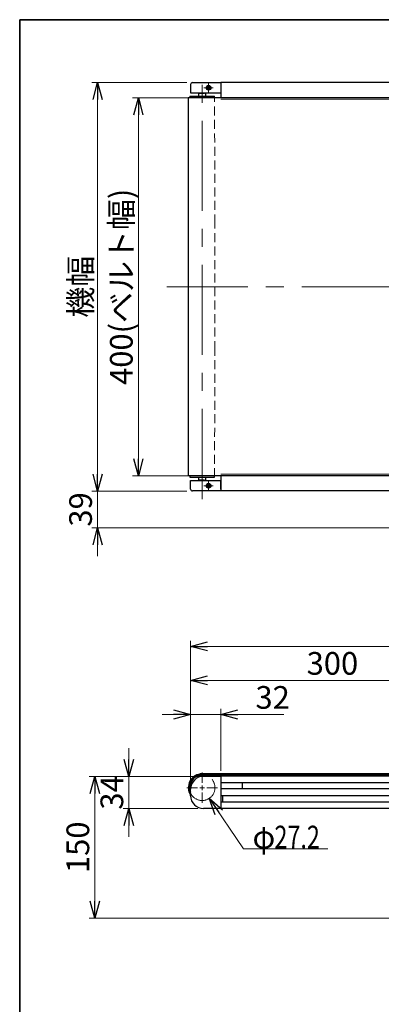
# Model space of a CAD drawing. Units: millimetres. Extents: x -1200 to 1200, y -831 to 831.
# Drawn here: x -1200 to -817, y -210 to 831 of the extents above; entities that cross this region are included whole.
import ezdxf
from ezdxf.enums import TextEntityAlignment as Align

# ---------------------------------------------------------------- set-up
doc = ezdxf.new("R2010")
doc.units = ezdxf.units.MM
doc.header["$LTSCALE"] = 1.5
for name, pattern in [('CENTERX2', [101.6, 63.5, -12.7, 12.7, -12.7]), ('DASHED2', [9.525, 6.35, -3.175]), ('PHANTOM', [63.5, 31.75, -6.35, 6.35, -6.35, 6.35, -6.35])]:
    doc.linetypes.add(name, pattern=pattern)
for name, color, linetype in [('AM-1', 7, 'Continuous'), ('SLD-0', 7, 'Continuous'), ('設計図枠', 7, 'Continuous')]:
    doc.layers.add(name, color=color, linetype=linetype)
doc.styles.add('dcStyle1', font='txt.shx', dxfattribs={"width": 0.648148, "bigfont": 'bigfont'})
doc.dimstyles.new('dc_Rotated', dxfattribs={"dimtxt": 24, "dimasz": 18.000011, "dimexe": 6, "dimexo": 6, "dimgap": 6, "dimtad": 3, "dimdec": 1, "dimdsep": 46, "dimtxsty": 'dcStyle1', "dimblk1": 'OPEN30', "dimblk2": 'OPEN30', "dimsah": 1, "dimcen": 0.09, "dimclrd": 7, "dimclre": 7, "dimclrt": 7, "dimadec": 0, "dimazin": 2, "dimtfac": 1, "dimtdec": 4, "dimtmove": 0, "dimatfit": 3, "dimfxl": 1, "dimarcsym": 0})

# ---------------------------------------------------------------- blocks, each defined once
blk = doc.blocks.new('_Open30')
at = {"color": 0, "linetype": 'ByBlock', "lineweight": -2}
for p, q in [((-1, 0.267949), (0, 0)), ((0, 0), (-1, -0.267949)), ((0, 0), (-1, 0))]:
    blk.add_line(p, q, dxfattribs=at)
blk = doc.blocks.new('DC_GROUP_W-MMX2-CF-040-12_232')
at = {"layer": '設計図枠', "color": 7, "linetype": 'Continuous', "lineweight": 18}
for p, q in [((-999.4, 7.5), (-963.2, -46)), ((-963.2, -46), (-874.2, -46))]:
    blk.add_line(p, q, dxfattribs=at)
at = {"layer": '設計図枠', "color": 7, "xscale": 18.00001684569172, "yscale": 17.99993620934186, "rotation": 124.0946976021304}
blk.add_blockref('_Open30', (-999.4, 7.5), dxfattribs=at)
at = {"layer": '設計図枠', "color": 7, "style": 'dcStyle1'}
for s, width, p, p2 in [('φ', 1.4, (-953.7, -45.5), (-929.7, -45.5)), ('27.2', 0.626866, (-930.5, -45.5), (-882.5, -45.5))]:
    blk.add_text(s, height=24, dxfattribs=dict(at, width=width)).set_placement(p, p2, align=Align.FIT)
blk = doc.blocks.new('*D233')
at = {"layer": '設計図枠', "color": 7, "linetype": 'Continuous', "lineweight": 13}
for p, q in [((-1019.2, 23.2), (-1019.2, 138.2)), ((-719.2, 17.7), (-719.2, 138.2)), ((-1019.2, 132.2), (-719.2, 132.2))]:
    blk.add_line(p, q, dxfattribs=at)
at = {"layer": '設計図枠', "color": 7, "xscale": 18.00001684569172, "yscale": 17.99993620934186}
for p, rotation in [((-1019.2, 132.2), 180), ((-719.2, 132.2), 360)]:
    blk.add_blockref('_Open30', p, dxfattribs=dict(at, rotation=rotation))
at = {"layer": '設計図枠', "color": 7, "insert": (-869.2, 138.2), "char_height": 24, "attachment_point": 8, "style": 'dcStyle1'}
blk.add_mtext('\\T1.00;300', dxfattribs=at)
blk = doc.blocks.new('*D237')
at = {"layer": '設計図枠', "color": 7, "linetype": 'Continuous', "lineweight": 13}
for p, q in [((-1019.2, 23.2), (-1019.2, 174.2)), ((-1019.2, 168.2), (-31.4, 168.2)), ((-31.4, 38.3), (-31.4, 174.2))]:
    blk.add_line(p, q, dxfattribs=at)
at = {"layer": '設計図枠', "color": 7, "xscale": 18.00001684569172, "yscale": 17.99993620934186}
for p, rotation in [((-1019.2, 168.2), 180), ((-31.4, 168.2), 360)]:
    blk.add_blockref('_Open30', p, dxfattribs=dict(at, rotation=rotation))
at = {"layer": '設計図枠', "color": 7, "insert": (-525.3, 174.2), "char_height": 24, "attachment_point": 8, "style": 'dcStyle1'}
blk.add_mtext('\\T1.00;L2', dxfattribs=at)
blk = doc.blocks.new('*D242')
at = {"layer": '設計図枠', "color": 7, "linetype": 'Continuous', "lineweight": 13}
for p, q in [((-1049.2, 96.2), (-1019.2, 96.2)), ((-1019.2, 23.2), (-1019.2, 102.2)), ((-987.2, 96.2), (-1019.2, 96.2)), ((-987.2, 36.7), (-987.2, 102.2)), ((-920.6, 96.2), (-987.2, 96.2))]:
    blk.add_line(p, q, dxfattribs=at)
at = {"layer": '設計図枠', "color": 7, "xscale": 18.00001684569172, "yscale": 17.99993620934186}
for p, rotation in [((-1019.2, 96.2), 360), ((-987.2, 96.2), 180)]:
    blk.add_blockref('_Open30', p, dxfattribs=dict(at, rotation=rotation))
at = {"layer": '設計図枠', "color": 7, "insert": (-950.6, 102.2), "char_height": 24, "attachment_point": 7, "style": 'dcStyle1'}
blk.add_mtext('\\T1.00;32', dxfattribs=at)
blk = doc.blocks.new('*D243')
at = {"layer": '設計図枠', "color": 7, "linetype": 'Continuous', "lineweight": 13}
for p, q in [((-1084.5, 60.7), (-1084.5, 30.7)), ((-1011.7, 30.7), (-1090.5, 30.7)), ((-1084.5, -3.3), (-1084.5, 30.7)), ((-1011.7, -3.3), (-1090.5, -3.3)), ((-1084.5, -33.3), (-1084.5, -3.3))]:
    blk.add_line(p, q, dxfattribs=at)
at = {"layer": '設計図枠', "color": 7, "xscale": 18.00001684569172, "yscale": 17.99993620934186}
for p, rotation in [((-1084.5, 30.7), 270), ((-1084.5, -3.3), 90)]:
    blk.add_blockref('_Open30', p, dxfattribs=dict(at, rotation=rotation))
at = {"layer": '設計図枠', "color": 7, "insert": (-1090.5, 13.7), "char_height": 24, "attachment_point": 8, "rotation": 90, "style": 'dcStyle1'}
blk.add_mtext('\\T1.00;34', dxfattribs=at)
blk = doc.blocks.new('*D244')
at = {"layer": '設計図枠', "color": 7, "linetype": 'Continuous', "lineweight": 13}
for p, q in [((-993.2, 30.7), (-1126.5, 30.7)), ((-1120.5, -119.3), (-1120.5, 30.7)), ((-682.4, -119.3), (-1126.5, -119.3))]:
    blk.add_line(p, q, dxfattribs=at)
at = {"layer": '設計図枠', "color": 7, "xscale": 18.00001684569172, "yscale": 17.99993620934186}
for p, rotation in [((-1120.5, 30.7), 90), ((-1120.5, -119.3), 270)]:
    blk.add_blockref('_Open30', p, dxfattribs=dict(at, rotation=rotation))
at = {"layer": '設計図枠', "color": 7, "insert": (-1126.5, -44.3), "char_height": 24, "attachment_point": 8, "rotation": 90, "style": 'dcStyle1'}
blk.add_mtext('\\T1.00;150', dxfattribs=at)
blk = doc.blocks.new('*D245')
at = {"layer": '設計図枠', "color": 7, "linetype": 'Continuous', "lineweight": 13}
for p, q in [((-1023.2, 764.5), (-1123.6, 764.5)), ((-1117.6, 332.5), (-1117.6, 764.5)), ((-1023.2, 332.5), (-1123.6, 332.5))]:
    blk.add_line(p, q, dxfattribs=at)
at = {"layer": '設計図枠', "color": 7, "xscale": 18.00001684569172, "yscale": 17.99993620934186}
for p, rotation in [((-1117.6, 764.5), 90), ((-1117.6, 332.5), 270)]:
    blk.add_blockref('_Open30', p, dxfattribs=dict(at, rotation=rotation))
at = {"layer": '設計図枠', "color": 7, "insert": (-1123.6, 548.5), "char_height": 24, "attachment_point": 8, "rotation": 90, "style": 'dcStyle1'}
blk.add_mtext('\\T1.00;機幅', dxfattribs=at)
blk = doc.blocks.new('*D246')
at = {"layer": '設計図枠', "color": 7, "linetype": 'Continuous', "lineweight": 13}
for p, q in [((-1117.6, 362.5), (-1117.6, 332.5)), ((-1023.2, 332.5), (-1123.6, 332.5)), ((-1117.6, 293.5), (-1117.6, 332.5)), ((-705.2, 293.5), (-1123.6, 293.5)), ((-1117.6, 263.5), (-1117.6, 293.5))]:
    blk.add_line(p, q, dxfattribs=at)
at = {"layer": '設計図枠', "color": 7, "xscale": 18.00001684569172, "yscale": 17.99993620934186}
for p, rotation in [((-1117.6, 332.5), 270), ((-1117.6, 293.5), 90)]:
    blk.add_blockref('_Open30', p, dxfattribs=dict(at, rotation=rotation))
at = {"layer": '設計図枠', "color": 7, "insert": (-1123.6, 313), "char_height": 24, "attachment_point": 8, "rotation": 90, "style": 'dcStyle1'}
blk.add_mtext('\\T1.00;39', dxfattribs=at)
blk = doc.blocks.new('*D247')
at = {"layer": '設計図枠', "color": 7, "linetype": 'Continuous', "lineweight": 13}
for p, q in [((-573.8, 809.4), (-573.8, 768.5)), ((-981.2, 764.5), (-567.8, 764.5)), ((-710.2, 768.5), (-567.8, 768.5)), ((-573.8, 768.5), (-573.8, 764.5)), ((-573.8, 734.5), (-573.8, 764.5))]:
    blk.add_line(p, q, dxfattribs=at)
at = {"layer": '設計図枠', "color": 7, "xscale": 18.00001684569172, "yscale": 17.99993620934186}
for p, rotation in [((-573.8, 768.5), 270), ((-573.8, 764.5), 90)]:
    blk.add_blockref('_Open30', p, dxfattribs=dict(at, rotation=rotation))
at = {"layer": '設計図枠', "color": 7, "insert": (-579.8, 791.4), "char_height": 24, "attachment_point": 7, "rotation": 90, "style": 'dcStyle1'}
blk.add_mtext('\\T1.00;4', dxfattribs=at)
blk = doc.blocks.new('*D248')
at = {"layer": '設計図枠', "color": 7, "linetype": 'Continuous', "lineweight": 13}
for p, q in [((-1013, 748.5), (-1080.5, 748.5)), ((-1074.5, 348.5), (-1074.5, 748.5)), ((-1013, 348.5), (-1080.5, 348.5))]:
    blk.add_line(p, q, dxfattribs=at)
at = {"layer": '設計図枠', "color": 7, "xscale": 18.00001684569172, "yscale": 17.99993620934186}
for p, rotation in [((-1074.5, 748.5), 90), ((-1074.5, 348.5), 270)]:
    blk.add_blockref('_Open30', p, dxfattribs=dict(at, rotation=rotation))
at = {"layer": '設計図枠', "color": 7, "insert": (-1080.5, 548.5), "char_height": 24, "attachment_point": 8, "rotation": 90, "style": 'dcStyle1'}
blk.add_mtext('\\T1.00;400(ベルト幅)', dxfattribs=at)
blk = doc.blocks.new('DC_GROUP_W-MMX2-CF-040-12_252')
at = {"layer": 'AM-1', "color": 7, "linetype": 'CENTERX2', "lineweight": 18}
for p, q in [((-1007, 23.7), (-1007, 34.8)), ((-1007, 18.7), (-1007, 21.2)), ((-1012, 18.7), (-1023.1, 18.7)), ((-1007, 18.7), (-1009.5, 18.7)), ((-1007, 18.7), (-1007, 16.2)), ((-1007, 18.7), (-1004.5, 18.7)), ((-1007, 13.7), (-1007, 2.6)), ((-1002, 18.7), (-990.9, 18.7))]:
    blk.add_line(p, q, dxfattribs=at)
blk = doc.blocks.new('DC_GROUP_W-MMX2-CF-040-12_272')
at = {"layer": 'AM-1', "color": 7, "linetype": 'CENTERX2', "lineweight": 18}
for p, q in [((-1000.2, 761.5), (-1000.2, 764)), ((-1000.2, 759), (-1000.2, 761.5)), ((-1002.7, 759), (-1005.2, 759)), ((-1000.2, 759), (-1002.7, 759)), ((-1000.2, 759), (-1000.2, 756.5)), ((-1000.2, 759), (-997.7, 759)), ((-1000.2, 756.5), (-1000.2, 754)), ((-997.7, 759), (-995.2, 759))]:
    blk.add_line(p, q, dxfattribs=at)
blk = doc.blocks.new('DC_GROUP_W-MMX2-CF-040-12_273')
at = {"layer": 'AM-1', "color": 7, "linetype": 'CENTERX2', "lineweight": 18}
for p, q in [((-1002.7, 338), (-1005.2, 338)), ((-1000.2, 338), (-1002.7, 338)), ((-1000.2, 340.5), (-1000.2, 343)), ((-1000.2, 338), (-1000.2, 340.5)), ((-1000.2, 338), (-1000.2, 335.5)), ((-1000.2, 338), (-997.7, 338)), ((-1000.2, 335.5), (-1000.2, 333)), ((-997.7, 338), (-995.2, 338))]:
    blk.add_line(p, q, dxfattribs=at)

msp = doc.modelspace()

# ---------------------------------------------------------------- linework, layer by layer
at = {"color": 7, "linetype": 'Continuous', "lineweight": 35}
for p, q in [((1200, 831), (-1200, 831)), ((-1200, 831), (-1200, -831))]:
    msp.add_line(p, q, dxfattribs=at)
at = {"color": 7, "linetype": 'Continuous', "lineweight": 25}
for p, q in [((-1019.22, 762.53), (-1019.22, 753.53)), ((-1017.22, 764.53), (-1005.72, 764.53)), ((-1005.72, 764.53), (-987.22, 764.53)), ((-1001.03, 760.43), (-1001.83, 759.03)), ((-999.41, 760.43), (-1001.03, 760.43)), ((-998.6, 759.03), (-999.41, 760.43)), ((-130.74, 764.53), (-987.22, 764.53)), ((-987.22, 764.53), (-987.22, 764.03)), ((-987.22, 764.03), (-987.22, 748.53)), ((-987.22, 762.53), (-987.22, 753.53)), ((-1020.12, 750.03), (-1020.12, 748.53)), ((-1020.12, 750.03), (-1011.58, 750.03)), ((-1019.22, 753.53), (-1005.72, 753.53)), ((-1011.58, 750.03), (-993.92, 750.03)), ((-1011.02, 753.53), (-1011.02, 750.03)), ((-1009.66, 753.03), (-1009.66, 753.53)), ((-1004.37, 753.03), (-1009.66, 753.03)), ((-1005.72, 753.53), (-987.22, 753.53)), ((-1004.37, 753.03), (-1004.37, 753.53)), ((-1003.02, 750.03), (-1003.02, 753.53)), ((-1001.83, 759.03), (-1001.03, 757.63)), ((-1001.03, 757.63), (-999.41, 757.63)), ((-999.41, 757.63), (-998.6, 759.03)), ((-993.91, 748.53), (-993.92, 750.03)), ((-1021.62, 748.53), (-1021.62, 348.53)), ((-1007.02, 748.53), (-1021.62, 748.53)), ((-33.34, 748.53), (-1007.02, 748.53)), ((-1007.02, 348.53), (-1021.62, 348.53)), ((-1020.12, 348.53), (-1020.12, 347.03)), ((-1020.12, 347.03), (-1011.58, 347.03)), ((-1011.58, 347.03), (-993.92, 347.03)), ((-1011.02, 347.03), (-1011.02, 343.53)), ((-1004.37, 344.03), (-1009.66, 344.03)), ((-1009.66, 344.03), (-1009.66, 343.53)), ((-33.34, 348.53), (-1007.02, 348.53)), ((-1004.37, 344.03), (-1004.37, 343.53)), ((-1003.02, 343.53), (-1003.02, 347.03)), ((-993.92, 347.03), (-993.91, 348.53)), ((-987.22, 348.53), (-987.22, 333.03)), ((-1019.22, 334.53), (-1019.22, 343.53)), ((-1019.22, 343.53), (-1005.72, 343.53)), ((-1005.72, 343.53), (-987.22, 343.53)), ((-1001.03, 339.43), (-1001.83, 338.03)), ((-1001.83, 338.03), (-1001.03, 336.63)), ((-999.41, 339.43), (-1001.03, 339.43)), ((-1001.03, 336.63), (-999.41, 336.63)), ((-998.6, 338.03), (-999.41, 339.43)), ((-999.41, 336.63), (-998.6, 338.03)), ((-987.22, 334.53), (-987.22, 343.53)), ((-1005.72, 332.53), (-1017.22, 332.53)), ((-987.22, 332.53), (-1005.72, 332.53)), ((-987.22, 333.03), (-987.22, 332.53)), ((-130.74, 332.53), (-987.22, 332.53)), ((-33.34, 33.35), (-1007.02, 33.35)), ((-1007.02, 32.35), (-33.34, 32.35)), ((-1005.72, 30.75), (-987.22, 30.75)), ((-129.42, 30.75), (-987.22, 30.75)), ((-987.22, 30.75), (-987.22, 30.25)), ((-987.22, 30.25), (-987.22, 24)), ((-987.22, 28.75), (-987.22, -1.25)), ((-131.42, 24), (-987.22, 24)), ((-964.22, 23.85), (-964.22, 24)), ((-964.22, 17.65), (-964.22, 23.85)), ((-1019.22, 10.25), (-1019.22, 17.25)), ((-395.22, 17.5), (-987.22, 17.5)), ((-987.22, 17.5), (-987.22, 10)), ((-964.22, 17.5), (-964.22, 17.65)), ((-719.22, 10), (-987.22, 10)), ((-719.22, 3.5), (-987.22, 3.5)), ((-987.22, 3.5), (-987.22, -2.75)), ((-985.22, 3.5), (-985.22, 10)), ((-987.22, -3.25), (-1005.72, -3.25)), ((-987.22, -2.75), (-987.22, -3.25)), ((-719.22, -3.25), (-987.22, -3.25))]:
    msp.add_line(p, q, dxfattribs=at)
at = {"color": 7, "linetype": 'DASHED2', "lineweight": 18}
for p, q in [((-993.42, 615.53), (-993.92, 750.03)), ((-993.42, 481.53), (-993.42, 615.53)), ((-993.92, 347.03), (-993.42, 481.53))]:
    msp.add_line(p, q, dxfattribs=at)
at = {"color": 7, "linetype": 'Continuous', "lineweight": 18}
for p, q in [((-987.22, 746.8), (-51.22, 746.8)), ((-51.22, 350.27), (-987.22, 350.27))]:
    msp.add_line(p, q, dxfattribs=at)
at = {"color": 7, "linetype": 'Continuous', "lineweight": 25}
for centre, radius in [((-1000.22, 759.03), 2.5), ((-1000.22, 759.03), 2.1), ((-1000.22, 759.03), 1.25), ((-1000.22, 338.03), 2.5), ((-1000.22, 338.03), 2.1), ((-1000.22, 338.03), 1.25)]:
    msp.add_circle(centre, radius, dxfattribs=at)
at = {"color": 7, "linetype": 'PHANTOM', "lineweight": 18}
msp.add_circle((-1007.02, 18.75), 13.6, dxfattribs=at)
at = {"color": 7, "linetype": 'Continuous', "lineweight": 25}
for centre, radius, start, end in [((-1017.22, 762.53), 2, 90.00079, 180.00006), ((-1017.22, 334.53), 2, 179.99994, 269.99921), ((-1007.02, 18.75), 14.6, 89.9999, 213.32003), ((-1007.02, 18.75), 13.6, 90.00005, 206.22584), ((-1007.02, 18.75), 13.1, 66.3525, 110.38115), ((-1007.02, 18.75), 13.6, 61.92724, 90.00027), ((-1007.02, 18.75), 13.1, 110.38123, 201.36194), ((-1005.72, 17.25), 13.5, 90.00002, 180.00009), ((-1005.72, 10.25), 13.5, 180.00005, 269.99984)]:
    msp.add_arc(centre, radius, start, end, dxfattribs=at)
at = {"layer": 'SLD-0', "color": 7, "linetype": 'CENTERX2', "lineweight": 18}
for p, q in [((-1007.02, 324.03), (-1007.02, 773.32)), ((717.56, 548.53), (-1044.41, 548.53))]:
    msp.add_line(p, q, dxfattribs=at)

# ---------------------------------------------------------------- block references
at = {"layer": 'AM-1', "linetype": 'Continuous'}
for name in ['DC_GROUP_W-MMX2-CF-040-12_272', 'DC_GROUP_W-MMX2-CF-040-12_273', 'DC_GROUP_W-MMX2-CF-040-12_252']:
    msp.add_blockref(name, (0, 0), dxfattribs=at)
at = {"layer": '設計図枠', "linetype": 'Continuous'}
msp.add_blockref('DC_GROUP_W-MMX2-CF-040-12_232', (0, 0), dxfattribs=at)

# ---------------------------------------------------------------- dimensions: what is measured, and where the dimension line sits
at = {"layer": '設計図枠', "linetype": 'Continuous', "lineweight": 13}
for base, p1, p2, picture, middle in [((-573.78, 764.53), (-716.22, 768.53), (-987.22, 764.53), '*D247', (-573.78, 797.4)), ((-1117.62, 332.53), (-699.22, 293.53), (-1017.22, 332.53), '*D246', (-1117.62, 313.03)), ((-1084.5, 30.75), (-1005.72, -3.25), (-1005.72, 30.75), '*D243', (-1084.5, 13.75)), ((-1120.5, 30.75), (-676.37, -119.25), (-987.22, 30.75), '*D244', (-1120.5, -44.25))]:
    dim = msp.add_linear_dim(base=base, p1=p1, p2=p2, angle=90, dimstyle='dc_Rotated', override={"dimtxt": 24, "dimasz": 18.000011, "dimexe": 6, "dimexo": 6, "dimgap": 6, "dimtad": 3, "dimtih": 0, "dimtoh": 0, "dimdec": 1, "dimlfac": 1, "dimzin": 8, "dimtxsty": 'dcStyle1', "dimblk1": 'Open30', "dimblk2": 'Open30', "dimsah": 1, "dimclrd": 7, "dimclre": 7, "dimclrt": 7, "dimazin": 2, "dimtofl": 1, "dimtolj": 0, "dimtzin": 8, "dimarcsym": 1}, dxfattribs=at)
    dim.commit()
    dim.dimension.update_dxf_attribs({"geometry": picture, "text_midpoint": middle, "dimtype": 160})
for base, p1, p2, text, picture, middle in [((-1117.62, 764.53), (-1017.22, 332.53), (-1017.22, 764.53), '機幅', '*D245', (-1117.62, 548.53)), ((-1074.5, 748.53), (-1007.02, 348.53), (-1007.02, 748.53), '<>(ベルト幅)', '*D248', (-1074.5, 548.53))]:
    dim = msp.add_linear_dim(base=base, p1=p1, p2=p2, angle=90, text=text, dimstyle='dc_Rotated', override={"dimtxt": 24, "dimasz": 18.000011, "dimexe": 6, "dimexo": 6, "dimgap": 6, "dimtad": 3, "dimtih": 0, "dimtoh": 0, "dimdec": 1, "dimlfac": 1, "dimzin": 8, "dimtxsty": 'dcStyle1', "dimblk1": 'Open30', "dimblk2": 'Open30', "dimsah": 1, "dimclrd": 7, "dimclre": 7, "dimclrt": 7, "dimazin": 2, "dimtofl": 1, "dimtolj": 0, "dimtzin": 8, "dimarcsym": 1}, dxfattribs=at)
    dim.commit()
    dim.dimension.update_dxf_attribs({"geometry": picture, "text_midpoint": middle, "dimtype": 160})
dim = msp.add_linear_dim(base=(-31.42, 168.23), p1=(-1019.22, 17.25), p2=(-31.42, 32.35), text='L2', dimstyle='dc_Rotated', override={"dimtxt": 24, "dimasz": 18.000011, "dimexe": 6, "dimexo": 6, "dimgap": 6, "dimtad": 3, "dimtih": 0, "dimtoh": 0, "dimdec": 1, "dimlfac": 1, "dimzin": 8, "dimtxsty": 'dcStyle1', "dimblk1": 'Open30', "dimblk2": 'Open30', "dimsah": 1, "dimclrd": 7, "dimclre": 7, "dimclrt": 7, "dimazin": 2, "dimtofl": 1, "dimtolj": 0, "dimtzin": 8, "dimarcsym": 1}, dxfattribs=at)
dim.commit()
dim.dimension.update_dxf_attribs({"geometry": '*D237', "text_midpoint": (-525.32, 168.23), "dimtype": 160})
for base, p1, p2, picture, middle in [((-719.22, 132.23), (-1019.22, 17.25), (-719.22, 11.75), '*D233', (-869.22, 132.23)), ((-1019.22, 96.23), (-987.22, 30.75), (-1019.22, 17.25), '*D242', (-938.6, 96.23))]:
    dim = msp.add_linear_dim(base=base, p1=p1, p2=p2, dimstyle='dc_Rotated', override={"dimtxt": 24, "dimasz": 18.000011, "dimexe": 6, "dimexo": 6, "dimgap": 6, "dimtad": 3, "dimtih": 0, "dimtoh": 0, "dimdec": 1, "dimlfac": 1, "dimzin": 8, "dimtxsty": 'dcStyle1', "dimblk1": 'Open30', "dimblk2": 'Open30', "dimsah": 1, "dimclrd": 7, "dimclre": 7, "dimclrt": 7, "dimazin": 2, "dimtofl": 1, "dimtolj": 0, "dimtzin": 8, "dimarcsym": 1}, dxfattribs=at)
    dim.commit()
    dim.dimension.update_dxf_attribs({"geometry": picture, "text_midpoint": middle, "dimtype": 160})

doc.saveas('drawing.dxf')
